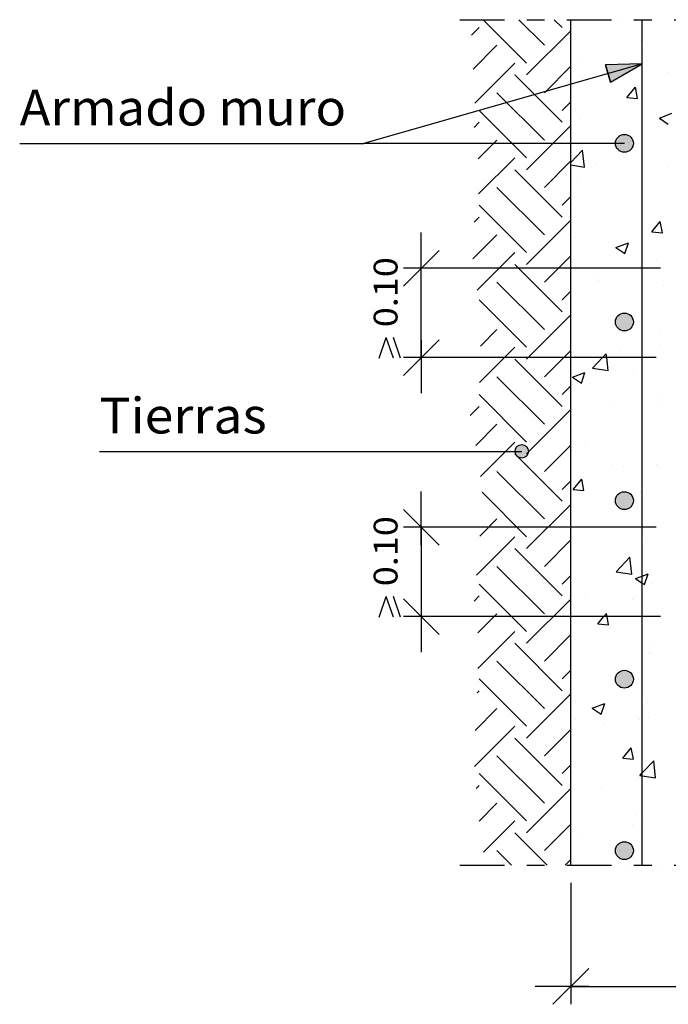
# Model space of a CAD drawing. Units: millimetres. Extents: x 4.6 to 21.4, y 15.4 to 41.
# Drawn here: x 4.6 to 8.3, y 15.4 to 20.9 of the extents above; entities that cross this region are included whole.
import ezdxf
from ezdxf.enums import TextEntityAlignment as Align

# ---------------------------------------------------------------- set-up
doc = ezdxf.new("R2010")
doc.units = ezdxf.units.MM
doc.linetypes.add('DASHDOT', pattern=[0.5, 0.25, -0.125, 0, -0.125])
for name, color, linetype in [('0-CYPE0', 1, 'CONTINUOUS'), ('0-CYPE1', 2, 'CONTINUOUS'), ('0-CYPE2', 4, 'CONTINUOUS'), ('0-CYPE4', 6, 'CONTINUOUS')]:
    doc.layers.add(name, color=color, linetype=linetype)
doc.styles.add('CYPETXT', font='romans', dxfattribs={"height": 0.2})

msp = doc.modelspace()

# ---------------------------------------------------------------- hatches: boundary and pattern name
at = {"layer": '0-CYPE2'}
msp.add_hatch(color=256, dxfattribs=at).paths.add_polyline_path([(7.9554, 20.5363), (8.1339, 20.6394), (7.9279, 20.6324)], flags=0)
h = msp.add_hatch(color=256, dxfattribs=at)
edge = h.paths.add_edge_path(flags=0)
edge.add_arc((8.0339, 20.1937), 0.05, 0, 360)
h = msp.add_hatch(color=256, dxfattribs=at)
edge = h.paths.add_edge_path(flags=0)
edge.add_arc((8.0339, 19.1937), 0.05, 0, 360)
h = msp.add_hatch(color=256, dxfattribs=at)
edge = h.paths.add_edge_path(flags=0)
edge.add_arc((7.4591, 18.4695), 0.0375, 0, 360)
h = msp.add_hatch(color=256, dxfattribs=at)
edge = h.paths.add_edge_path(flags=0)
edge.add_arc((8.0339, 18.1937), 0.05, 0, 360)
h = msp.add_hatch(color=256, dxfattribs=at)
edge = h.paths.add_edge_path(flags=0)
edge.add_arc((8.0339, 17.1937), 0.05, 0, 360)
h = msp.add_hatch(color=256, dxfattribs=at)
edge = h.paths.add_edge_path(flags=0)
edge.add_arc((8.0339, 16.2342), 0.05, 0, 360)

# ---------------------------------------------------------------- linework, layer by layer
at = {"layer": '0-CYPE0'}
for p, q in [((7.1778, 20.7985), (7.2212, 20.8418)), ((7.4863, 20.6429), (7.2433, 20.8859)), ((7.5858, 20.7424), (7.4422, 20.8859)), ((7.6852, 20.8418), (7.6411, 20.8859)), ((7.8019, 20.8859), (7.8019, 20.8859)), ((7.4863, 20.5766), (7.7339, 20.8242)), ((7.1874, 20.6092), (7.3206, 20.7424)), ((8.1275, 20.7696), (8.1275, 20.7696)), ((7.1964, 20.4193), (7.42, 20.6429)), ((7.5858, 20.4772), (7.7339, 20.6253)), ((7.7939, 20.6634), (7.7939, 20.6634)), ((7.6852, 20.3115), (7.42, 20.5766)), ((8.0716, 20.5817), (8.0716, 20.5817)), ((8.2794, 20.589), (8.2794, 20.589)), ((8.0291, 20.556), (8.0291, 20.556)), ((8.0478, 20.4502), (8.0961, 20.5076)), ((8.1076, 20.445), (8.0961, 20.5076)), ((7.5858, 20.212), (7.3206, 20.4772)), ((7.7339, 20.4793), (7.7339, 20.4793)), ((7.7487, 20.4699), (7.7487, 20.4699)), ((8.0478, 20.4502), (8.1076, 20.445)), ((7.6852, 20.3778), (7.7339, 20.4265)), ((7.4863, 20.1126), (7.2212, 20.3778)), ((8.2299, 20.3348), (8.2999, 20.3617)), ((7.1924, 20.2827), (7.2212, 20.3115)), ((7.4863, 20.0463), (7.7339, 20.2939)), ((7.7818, 20.3305), (7.7818, 20.3305)), ((8.2299, 20.3348), (8.2796, 20.3013)), ((7.2148, 20.1062), (7.3206, 20.212)), ((8.05, 20.2127), (8.05, 20.2127)), ((8.058, 20.2001), (8.058, 20.2001)), ((7.7339, 20.0867), (7.8001, 20.1557)), ((7.766, 20.1616), (7.766, 20.1616)), ((7.8111, 20.0607), (7.8001, 20.1557)), ((8.0862, 20.1729), (8.0862, 20.1729)), ((7.218, 19.9105), (7.42, 20.1126)), ((7.5858, 19.9469), (7.7339, 20.095)), ((7.7339, 20.0727), (7.8111, 20.0608)), ((7.8727, 20.0734), (7.8727, 20.0734)), ((7.6852, 19.7812), (7.42, 20.0463)), ((8.2747, 20.0616), (8.2747, 20.0616)), ((7.7696, 19.9976), (7.7696, 19.9976)), ((7.5858, 19.6817), (7.3206, 19.9469)), ((7.4863, 19.5823), (7.2212, 19.8474)), ((7.6852, 19.8474), (7.7339, 19.8961)), ((7.7339, 19.8613), (7.7339, 19.8613)), ((7.7426, 19.8533), (7.7426, 19.8533)), ((8.132, 19.85), (8.132, 19.85)), ((7.7533, 19.8002), (7.7533, 19.8002)), ((7.1931, 19.7531), (7.2212, 19.7812)), ((7.4863, 19.516), (7.7339, 19.7635)), ((8.1866, 19.698), (8.2348, 19.7555)), ((8.2464, 19.6928), (8.2348, 19.7555)), ((7.1862, 19.5473), (7.3206, 19.6817)), ((8.1866, 19.698), (8.2464, 19.6928)), ((8.2626, 19.7287), (8.2626, 19.7287)), ((7.7575, 19.6647), (7.7575, 19.6647)), ((7.9866, 19.6097), (8.0566, 19.6366)), ((8.0363, 19.5762), (8.0566, 19.6366)), ((7.2092, 19.3714), (7.42, 19.5823)), ((7.9866, 19.6097), (8.0363, 19.5761)), ((7.6852, 19.2508), (7.42, 19.516)), ((7.5858, 19.4165), (7.7339, 19.5647)), ((7.7339, 19.5268), (7.7339, 19.5268)), ((8.2118, 19.5398), (8.2118, 19.5398)), ((7.7845, 19.4945), (7.7845, 19.4945)), ((7.9574, 19.4945), (7.9574, 19.4945)), ((8.1245, 19.5033), (8.1245, 19.5033)), ((8.1339, 19.4905), (8.1339, 19.4905)), ((7.5858, 19.1514), (7.3206, 19.4165)), ((7.7339, 19.4379), (7.7339, 19.4379)), ((7.8689, 19.4556), (7.8689, 19.4556)), ((7.8888, 19.4281), (7.8888, 19.4281)), ((7.6852, 19.3171), (7.7339, 19.3658)), ((8.2504, 19.3958), (8.2504, 19.3958)), ((7.4863, 19.0519), (7.2212, 19.3171)), ((7.7453, 19.3318), (7.7453, 19.3318)), ((8.1339, 19.3064), (8.1339, 19.3064)), ((8.1339, 19.2719), (8.1339, 19.2719)), ((7.4863, 18.9856), (7.7339, 19.2332)), ((7.2282, 19.059), (7.3206, 19.1514)), ((8.1339, 19.1307), (8.1339, 19.1307)), ((8.2374, 19.1444), (8.2374, 19.1444)), ((7.2226, 18.8545), (7.42, 19.0519)), ((7.5858, 18.8862), (7.7339, 19.0343)), ((8.0128, 19.0315), (8.0128, 19.0315)), ((8.2383, 19.0629), (8.2383, 19.0629)), ((7.6852, 18.7205), (7.42, 18.9856)), ((7.7339, 18.9995), (7.7339, 18.9995)), ((7.8548, 18.9349), (7.912, 18.9945)), ((7.912, 18.9945), (7.9326, 19.0161)), ((7.9352, 18.9945), (7.9326, 19.0161)), ((7.9437, 18.9211), (7.9352, 18.9945)), ((8.1339, 18.9828), (8.1339, 18.9828)), ((7.7432, 18.8845), (7.8133, 18.9114)), ((7.793, 18.851), (7.8133, 18.9114)), ((7.8548, 18.9349), (7.9437, 18.9211)), ((8.0832, 18.9067), (8.0832, 18.9067)), ((7.5858, 18.6211), (7.3206, 18.8862)), ((7.7433, 18.8845), (7.793, 18.851)), ((7.6852, 18.7868), (7.7339, 18.8355)), ((7.4863, 18.5216), (7.2212, 18.7868)), ((7.9744, 18.75), (7.9744, 18.75)), ((8.2247, 18.7829), (8.2247, 18.7829)), ((7.1703, 18.6696), (7.2212, 18.7205)), ((7.4863, 18.4553), (7.7339, 18.7029)), ((8.2261, 18.73), (8.2261, 18.73)), ((7.7339, 18.6759), (7.7339, 18.6759)), ((8.1339, 18.6593), (8.1339, 18.6593)), ((7.2021, 18.5026), (7.3206, 18.6211)), ((7.7339, 18.5923), (7.7339, 18.5923)), ((7.7397, 18.587), (7.7397, 18.587)), ((7.2277, 18.3292), (7.42, 18.5216)), ((7.8181, 18.5205), (7.8181, 18.5205)), ((7.5858, 18.3559), (7.7339, 18.504)), ((7.6852, 18.1902), (7.42, 18.4553)), ((7.5858, 18.0907), (7.3206, 18.3559)), ((7.9616, 18.3885), (7.9616, 18.3885)), ((8.0289, 18.3862), (8.0289, 18.3862)), ((8.2139, 18.3971), (8.2139, 18.3971)), ((7.6852, 18.2564), (7.7339, 18.3051)), ((7.7339, 18.3523), (7.7339, 18.3523)), ((7.7468, 18.2564), (7.7951, 18.3138)), ((7.8066, 18.2511), (7.795, 18.3138)), ((7.7468, 18.2564), (7.8066, 18.2511)), ((7.4863, 17.9913), (7.2372, 18.2404)), ((8.1216, 18.237), (8.1216, 18.237)), ((7.4863, 17.925), (7.7339, 18.1726)), ((7.2246, 17.9947), (7.3206, 18.0907)), ((7.7339, 18.0288), (7.7339, 18.0288)), ((8.0773, 18.044), (8.0773, 18.044)), ((8.2018, 18.0642), (8.2018, 18.0642)), ((7.2056, 17.7768), (7.42, 17.9913)), ((7.5858, 17.8256), (7.7339, 17.9737)), ((7.7339, 17.9987), (7.7339, 17.9987)), ((8.153, 17.9897), (8.153, 17.9897)), ((7.6852, 17.6598), (7.42, 17.925)), ((7.9873, 17.7953), (8.0652, 17.8764)), ((8.0763, 17.7815), (8.0652, 17.8764)), ((7.5858, 17.5604), (7.3206, 17.8256)), ((7.6852, 17.7261), (7.7339, 17.7748)), ((7.9874, 17.7953), (8.0763, 17.7815)), ((8.1466, 17.7233), (8.1669, 17.7837)), ((7.4863, 17.461), (7.2212, 17.7261)), ((7.7339, 17.7052), (7.7339, 17.7052)), ((8.1896, 17.7313), (8.1896, 17.7313)), ((7.1923, 17.6309), (7.2212, 17.6598)), ((7.4863, 17.3947), (7.7339, 17.6422)), ((7.7339, 17.639), (7.7339, 17.639)), ((7.8142, 17.6495), (7.8142, 17.6495)), ((8.0803, 17.6404), (8.0803, 17.6404)), ((7.2144, 17.4542), (7.3206, 17.5604)), ((7.8856, 17.5042), (7.9454, 17.499)), ((7.9582, 17.4787), (7.9582, 17.4787)), ((7.2135, 17.2544), (7.42, 17.461)), ((7.5858, 17.2952), (7.7339, 17.4434)), ((7.6852, 17.1295), (7.42, 17.3947)), ((7.7339, 17.3816), (7.7339, 17.3816)), ((8.1775, 17.3984), (8.1775, 17.3984)), ((7.7339, 17.3233), (7.7339, 17.3233)), ((7.7367, 17.3207), (7.7367, 17.3207)), ((8.1691, 17.3444), (8.1691, 17.3444)), ((8.1827, 17.3383), (8.1827, 17.3383)), ((7.5858, 17.0301), (7.3206, 17.2952)), ((7.6852, 17.1958), (7.7339, 17.2445)), ((7.4863, 16.9306), (7.2212, 17.1958)), ((7.2093, 17.1177), (7.2212, 17.1295)), ((7.4863, 16.8643), (7.7339, 17.1119)), ((7.7339, 17.0581), (7.7339, 17.0581)), ((7.8535, 17.0316), (7.9235, 17.0585)), ((7.9033, 16.9981), (7.9236, 17.0585)), ((8.1653, 17.0655), (8.1653, 17.0655)), ((7.1978, 16.9072), (7.3206, 17.0301)), ((7.8535, 17.0316), (7.9033, 16.9981)), ((7.1942, 16.7048), (7.42, 16.9306)), ((7.7593, 16.9704), (7.7593, 16.9704)), ((7.9196, 16.9439), (7.9196, 16.9439)), ((8.1186, 16.9707), (8.1186, 16.9707)), ((8.17, 16.9768), (8.17, 16.9768)), ((7.5858, 16.7649), (7.7339, 16.913)), ((7.6852, 16.5992), (7.42, 16.8643)), ((7.5858, 16.4997), (7.3206, 16.7649)), ((8.0243, 16.752), (8.0726, 16.8094)), ((8.0841, 16.7468), (8.0725, 16.8094)), ((7.6852, 16.6655), (7.7339, 16.7142)), ((7.7339, 16.7345), (7.7339, 16.7345)), ((8.0243, 16.752), (8.0841, 16.7468)), ((8.1531, 16.7326), (8.1531, 16.7326)), ((8.2089, 16.6418), (8.1978, 16.7368)), ((7.4863, 16.4003), (7.2212, 16.6655)), ((7.2044, 16.5824), (7.2212, 16.5992)), ((7.4863, 16.334), (7.7339, 16.5816)), ((7.9069, 16.5824), (7.9069, 16.5824)), ((7.2205, 16.3997), (7.3206, 16.4997)), ((8.0984, 16.4368), (8.0984, 16.4368)), ((7.246, 16.2263), (7.42, 16.4003)), ((7.5858, 16.2346), (7.7339, 16.3827)), ((7.7339, 16.4109), (7.7339, 16.4109)), ((8.0773, 16.3741), (8.0773, 16.3741)), ((8.141, 16.3997), (8.141, 16.3997)), ((7.6009, 16.1532), (7.42, 16.334)), ((7.7339, 16.3515), (7.7339, 16.3515)), ((7.7754, 16.3251), (7.7754, 16.3251)), ((7.402, 16.1532), (7.3206, 16.2346)), ((7.7032, 16.1532), (7.7339, 16.1838)), ((7.7339, 16.1999), (7.7339, 16.1999)), ((7.8196, 16.1532), (7.8196, 16.1532)), ((8.0452, 16.1532), (8.0452, 16.1532))]:
    msp.add_line(p, q, dxfattribs=at)
for points in [[(7.7339, 20.877), (7.7339, 20.877), (7.7339, 20.877)], [(8.0005, 20.8859), (8.0005, 20.8859), (8.0005, 20.8859)], [(8.084, 20.8859), (8.084, 20.8859), (8.084, 20.8859)], [(8.0925, 20.8859), (8.0925, 20.8859), (8.0925, 20.8859), (8.0925, 20.8859)], [(8.1339, 20.8596), (8.1339, 20.8596), (8.1339, 20.8596), (8.1339, 20.8596)], [(7.7339, 20.7969), (7.7339, 20.7969), (7.7339, 20.7969), (7.7339, 20.7969)], [(8.1339, 20.7637), (8.1339, 20.7637), (8.1339, 20.7637), (8.1339, 20.7637)], [(7.7339, 20.6173), (7.7339, 20.6173), (7.7339, 20.6173), (7.7339, 20.6173)], [(8.0285, 20.6092), (8.0285, 20.6092), (8.0285, 20.6092), (8.0285, 20.6092)], [(8.1339, 20.6006), (8.1339, 20.6006), (8.1339, 20.6006), (8.1339, 20.6006)], [(8.1339, 20.5698), (8.1339, 20.5698), (8.1339, 20.5698), (8.1339, 20.5698)], [(7.7339, 20.5172), (7.7339, 20.5172), (7.7339, 20.5172)], [(8.1339, 20.542), (8.1339, 20.542), (8.1339, 20.542), (8.1339, 20.542)], [(7.7339, 20.4958), (7.7339, 20.4958), (7.7339, 20.4958), (7.7339, 20.4958)], [(7.7339, 20.2937), (7.7339, 20.2937), (7.7339, 20.2937), (7.7339, 20.2937)], [(8.1339, 20.2771), (8.1339, 20.2771), (8.1339, 20.2771), (8.1339, 20.2771)], [(8.0113, 20.183), (8.0113, 20.183), (8.0113, 20.183)], [(8.0583, 20.1985), (8.0583, 20.1985), (8.0583, 20.1985), (8.0583, 20.1985)], [(8.1339, 20.2245), (8.1339, 20.2245), (8.1339, 20.2245), (8.1339, 20.2245)], [(8.1339, 20.2101), (8.1339, 20.2101), (8.1339, 20.2101), (8.1339, 20.2101)], [(7.7339, 20.1618), (7.7339, 20.1618), (7.7339, 20.1618)], [(7.7339, 20.1574), (7.7339, 20.1574), (7.7339, 20.1574)], [(8.1339, 20.1292), (8.1339, 20.1292), (8.1339, 20.1292), (8.1339, 20.1292)], [(7.7339, 19.9701), (7.7339, 19.9701), (7.7339, 19.9701), (7.7339, 19.9701)], [(8.1339, 19.9535), (8.1339, 19.9535), (8.1339, 19.9535), (8.1339, 19.9535)], [(8.1339, 19.907), (8.1339, 19.907), (8.1339, 19.907), (8.1339, 19.907)], [(7.7339, 19.8443), (7.7339, 19.8443), (7.7339, 19.8443), (7.7339, 19.8443)], [(8.1339, 19.8503), (8.1339, 19.8503), (8.1339, 19.8503), (8.1339, 19.8503)], [(7.7339, 19.7976), (7.7339, 19.7976), (7.7339, 19.7976), (7.7339, 19.7976)], [(7.7339, 19.6466), (7.7339, 19.6466), (7.7339, 19.6466), (7.7339, 19.6466)], [(8.1339, 19.6299), (8.1339, 19.6299), (8.1339, 19.6299), (8.1339, 19.6299)], [(8.1339, 19.5895), (8.1339, 19.5895), (8.1339, 19.5895), (8.1339, 19.5895)], [(7.7845, 19.4945), (7.7845, 19.4945), (7.7845, 19.4945)], [(7.9574, 19.4945), (7.9574, 19.4945), (7.9574, 19.4945)], [(8.1339, 19.4947), (8.1339, 19.4947), (8.1339, 19.4947), (8.1339, 19.4947)], [(8.1339, 19.4905), (8.1339, 19.4905), (8.1339, 19.4905)], [(7.7339, 19.323), (7.7339, 19.323), (7.7339, 19.323), (7.7339, 19.323)], [(8.1339, 19.3064), (8.1339, 19.3064), (8.1339, 19.3064)], [(8.1339, 19.2719), (8.1339, 19.2719), (8.1339, 19.2719)], [(7.7339, 19.2268), (7.7339, 19.2268), (7.7339, 19.2268), (7.7339, 19.2268)], [(7.7339, 19.2092), (7.7339, 19.2092), (7.7339, 19.2092)], [(8.1339, 19.1307), (8.1339, 19.1307), (8.1339, 19.1307)], [(7.7339, 19.0781), (7.7339, 19.0781), (7.7339, 19.0781)], [(7.9873, 18.9945), (7.9873, 18.9945), (7.9873, 18.9945), (7.9873, 18.9945)], [(8.0709, 18.9945), (8.0709, 18.9945), (8.0709, 18.9945), (8.0709, 18.9945)], [(8.1339, 18.9828), (8.1339, 18.9828), (8.1339, 18.9828)], [(8.1339, 18.9544), (8.1339, 18.9544), (8.1339, 18.9544), (8.1339, 18.9544)], [(7.7339, 18.8917), (7.7339, 18.8917), (7.7339, 18.8917), (7.7339, 18.8917)], [(8.1339, 18.8602), (8.1339, 18.8602), (8.1339, 18.8602), (8.1339, 18.8602)], [(8.1339, 18.771), (8.1339, 18.771), (8.1339, 18.771), (8.1339, 18.771)], [(7.7339, 18.7183), (7.7339, 18.7183), (7.7339, 18.7183)], [(8.1339, 18.6593), (8.1339, 18.6593), (8.1339, 18.6593)], [(8.1339, 18.6369), (8.1339, 18.6369), (8.1339, 18.6369), (8.1339, 18.6369)], [(7.7339, 18.5742), (7.7339, 18.5742), (7.7339, 18.5742), (7.7339, 18.5742)], [(8.1339, 18.4112), (8.1339, 18.4112), (8.1339, 18.4112), (8.1339, 18.4112)], [(7.7339, 18.3585), (7.7339, 18.3585), (7.7339, 18.3585), (7.7339, 18.3585)], [(8.1339, 18.3357), (8.1339, 18.3357), (8.1339, 18.3357), (8.1339, 18.3357)], [(8.1339, 18.3194), (8.1339, 18.3194), (8.1339, 18.3194), (8.1339, 18.3194)], [(7.7339, 18.2567), (7.7339, 18.2567), (7.7339, 18.2567)], [(8.1339, 18.2257), (8.1339, 18.2257), (8.1339, 18.2257), (8.1339, 18.2257)], [(7.7545, 18.0445), (7.7545, 18.0445), (7.7545, 18.0445), (7.7545, 18.0445)], [(8.0668, 18.0445), (8.0668, 18.0445), (8.0668, 18.0445), (8.0668, 18.0445)], [(8.0817, 18.0445), (8.0817, 18.0445), (8.0817, 18.0445), (8.0817, 18.0445)], [(8.1339, 18.0514), (8.1339, 18.0514), (8.1339, 18.0514), (8.1339, 18.0514)], [(8.1339, 18.0121), (8.1339, 18.0121), (8.1339, 18.0121), (8.1339, 18.0121)], [(8.1339, 18.0018), (8.1339, 18.0018), (8.1339, 18.0018), (8.1339, 18.0018)], [(7.7339, 17.9578), (7.7339, 17.9578), (7.7339, 17.9578), (7.7339, 17.9578)], [(7.7339, 17.9391), (7.7339, 17.9391), (7.7339, 17.9391), (7.7339, 17.9391)], [(8.1339, 17.6916), (8.1339, 17.6916), (8.1339, 17.6916), (8.1339, 17.6916)], [(8.1339, 17.6886), (8.1339, 17.6886), (8.1339, 17.6886), (8.1339, 17.6886)], [(8.1339, 17.6843), (8.1339, 17.6843), (8.1339, 17.6843), (8.1339, 17.6843)], [(7.7339, 17.6216), (7.7339, 17.6216), (7.7339, 17.6216), (7.7339, 17.6216)], [(8.1339, 17.5912), (8.1339, 17.5912), (8.1339, 17.5912), (8.1339, 17.5912)], [(7.8548, 17.5445), (7.8548, 17.5445), (7.8548, 17.5445), (7.8548, 17.5445)], [(7.9462, 17.5445), (7.9462, 17.5445), (7.9462, 17.5445), (7.9462, 17.5445)], [(8.1339, 17.3668), (8.1339, 17.3668), (8.1339, 17.3668), (8.1339, 17.3668)], [(8.1339, 17.365), (8.1339, 17.365), (8.1339, 17.365), (8.1339, 17.365)], [(8.1339, 17.3319), (8.1339, 17.3319), (8.1339, 17.3319), (8.1339, 17.3319)], [(7.7339, 17.3041), (7.7339, 17.3041), (7.7339, 17.3041)], [(7.7339, 17.2792), (7.7339, 17.2792), (7.7339, 17.2792)], [(8.1339, 17.0492), (8.1339, 17.0492), (8.1339, 17.0492), (8.1339, 17.0492)], [(8.1339, 17.0414), (8.1339, 17.0414), (8.1339, 17.0414), (8.1339, 17.0414)], [(7.7339, 16.9866), (7.7339, 16.9866), (7.7339, 16.9866)], [(8.1339, 16.9721), (8.1339, 16.9721), (8.1339, 16.9721), (8.1339, 16.9721)], [(8.1339, 16.9568), (8.1339, 16.9568), (8.1339, 16.9568), (8.1339, 16.9568)], [(7.7339, 16.9194), (7.7339, 16.9194), (7.7339, 16.9194)], [(8.1339, 16.7317), (8.1339, 16.7317), (8.1339, 16.7317), (8.1339, 16.7317)], [(8.1339, 16.7179), (8.1339, 16.7179), (8.1339, 16.7179), (8.1339, 16.7179)], [(7.7339, 16.6888), (7.7339, 16.6888), (7.7339, 16.6888), (7.7339, 16.6888)], [(7.7339, 16.669), (7.7339, 16.669), (7.7339, 16.669), (7.7339, 16.669)], [(8.1339, 16.6123), (8.1339, 16.6123), (8.1339, 16.6123), (8.1339, 16.6123)], [(7.7339, 16.5596), (7.7339, 16.5596), (7.7339, 16.5596), (7.7339, 16.5596)], [(8.1339, 16.4142), (8.1339, 16.4142), (8.1339, 16.4142), (8.1339, 16.4142)], [(8.1339, 16.3943), (8.1339, 16.3943), (8.1339, 16.3943), (8.1339, 16.3943)], [(8.1339, 16.3223), (8.1339, 16.3223), (8.1339, 16.3223), (8.1339, 16.3223)], [(8.009, 16.2361), (8.009, 16.2361), (8.009, 16.2361)], [(8.0574, 16.2425), (8.0574, 16.2425), (8.0574, 16.2425)], [(8.1339, 16.2525), (8.1339, 16.2525), (8.1339, 16.2525), (8.1339, 16.2525)], [(8.2413, 16.1532), (8.2413, 16.1532), (8.2413, 16.1532)]]:
    msp.add_lwpolyline(points, close=True, dxfattribs=at)
for points in [[(8.0968, 17.7568), (8.1339, 17.771), (8.1668, 17.7836)], [(8.0969, 17.7568), (8.1339, 17.7318), (8.1466, 17.7232)], [(7.8856, 17.5042), (7.9195, 17.5445), (7.9338, 17.5616)], [(7.9454, 17.499), (7.9369, 17.5445), (7.9338, 17.5616)], [(8.1199, 16.6556), (8.1339, 16.6702), (8.1978, 16.7368)], [(8.1199, 16.6556), (8.1339, 16.6535), (8.2089, 16.6418)]]:
    msp.add_lwpolyline(points, dxfattribs=at)
at = {"layer": '0-CYPE1', "linetype": 'DASHDOT'}
for p, q in [((7.1119, 20.8859), (9.8339, 20.8859)), ((7.1119, 16.1532), (9.8339, 16.1532))]:
    msp.add_line(p, q, dxfattribs=at)
at = {"layer": '0-CYPE1'}
for p, q in [((8.1339, 20.6394), (6.576, 20.1937)), ((4.649, 20.1937), (6.576, 20.1937)), ((8.0339, 20.1937), (6.576, 20.1937)), ((6.8972, 19.3945), (6.8972, 19.6945)), ((6.7972, 19.3945), (6.9972, 19.5945)), ((8.2356, 19.4945), (6.7972, 19.4945)), ((6.8972, 18.9945), (6.8972, 19.4945)), ((6.6606, 18.9905), (6.7006, 19.1065)), ((6.7406, 18.9905), (6.7006, 19.1065)), ((6.7806, 18.9905), (6.7406, 19.1065)), ((6.7972, 18.8945), (6.9972, 19.0945)), ((6.8972, 19.0945), (6.8972, 18.7945)), ((8.2122, 18.9945), (6.7972, 18.9945)), ((5.0957, 18.4695), (6.1317, 18.4695)), ((6.1317, 18.4695), (7.4591, 18.4695)), ((6.8972, 17.9445), (6.8972, 18.2445)), ((6.7972, 18.1445), (6.9972, 17.9445)), ((8.2122, 18.0445), (6.7972, 18.0445)), ((6.8972, 18.0445), (6.8972, 17.5445)), ((6.6606, 17.5405), (6.7006, 17.6565)), ((6.7406, 17.5405), (6.7006, 17.6565)), ((6.7806, 17.5405), (6.7406, 17.6565)), ((6.7972, 17.6445), (6.9972, 17.4445)), ((6.8972, 17.6445), (6.8972, 17.3445)), ((8.2356, 17.5445), (6.7972, 17.5445)), ((7.7339, 16.0532), (7.7339, 15.3739)), ((7.6339, 15.3739), (7.8339, 15.5739)), ((7.8339, 15.4739), (7.5339, 15.4739)), ((7.7339, 15.4739), (9.7339, 15.4739))]:
    msp.add_line(p, q, dxfattribs=at)
at = {"layer": '0-CYPE2'}
msp.add_line((7.7339, 16.1532), (7.7339, 20.8859), dxfattribs=at)
msp.add_lwpolyline([(7.9554, 20.5363), (8.1339, 20.6394), (7.9279, 20.6324)], close=True, dxfattribs=at)
msp.add_lwpolyline([(7.9554, 20.5363), (7.9279, 20.6324)], dxfattribs=at)
for centre, radius in [((8.0339, 20.1937), 0.05), ((8.0339, 19.1937), 0.05), ((7.4591, 18.4695), 0.0375), ((8.0339, 18.1937), 0.05), ((8.0339, 17.1937), 0.05), ((8.0339, 16.2342), 0.05)]:
    msp.add_circle(centre, radius, dxfattribs=at)
at = {"layer": '0-CYPE4'}
msp.add_line((8.1339, 16.1532), (8.1339, 20.8859), dxfattribs=at)

# ---------------------------------------------------------------- texts
at = {"layer": '0-CYPE1', "style": 'CYPETXT'}
for s, width, p, p2 in [('Armado muro', 0.884032, (4.649, 20.2937), (6.476, 20.2937)), ('Tierras', 0.973069, (5.0957, 18.5695), (6.0317, 18.5695))]:
    msp.add_text(s, height=0.2, dxfattribs=dict(at, width=width)).set_placement(p, p2, align=Align.FIT)
at = {"layer": '0-CYPE1', "style": 'CYPETXT', "width": 0.921493}
for p, p2 in [((6.7639, 19.1645), (6.7639, 19.5565)), ((6.7639, 17.7145), (6.7639, 18.1065))]:
    msp.add_text('0.10', height=0.13333, rotation=90, dxfattribs=at).set_placement(p, p2, align=Align.FIT)

doc.saveas('drawing.dxf')
